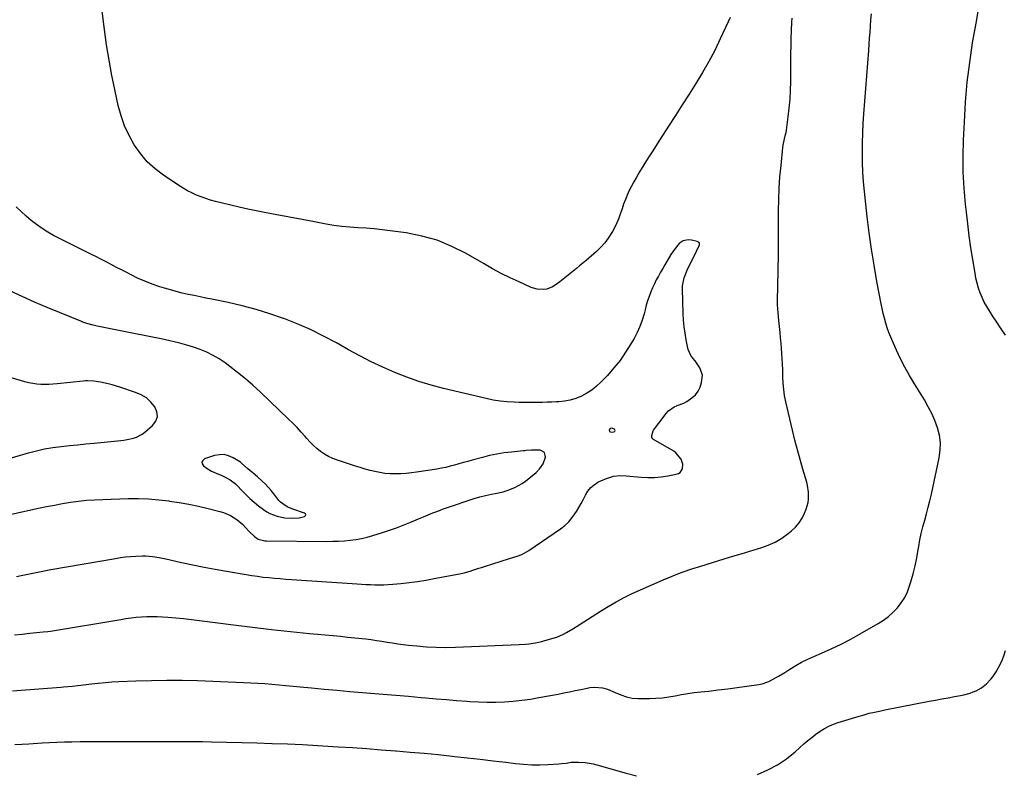
# Model space of a CAD drawing. Units: inches. Extents: x 1906137 to 1911643, y 474887 to 480130.
# Drawn here: x 1906762 to 1907328, y 477584 to 478018 of the extents above; entities that cross this region are included whole.
import ezdxf

# ---------------------------------------------------------------- set-up
doc = ezdxf.new("R2010")
doc.units = ezdxf.units.IN
doc.header["$MEASUREMENT"] = 0
for name, color, linetype in [('1', 7, 'Continuous'), ('7', 7, 'Continuous'), ('8', 7, 'Continuous')]:
    doc.layers.add(name, color=color, linetype=linetype)

msp = doc.modelspace()

# ---------------------------------------------------------------- linework, layer by layer
at = {"layer": '1', "color": 18}
for points in [[(1907101.67, 477783.19, 1868), (1907101.1, 477782.37, 1868), (1907101.09, 477782.32, 1868), (1907101.36, 477781.4, 1868), (1907102.27, 477781.08, 1868), (1907104.01, 477781.32, 1868), (1907104.43, 477781.64, 1868), (1907104.64, 477781.97, 1868), (1907104.51, 477782.34, 1868), (1907104.16, 477782.74, 1868), (1907102.67, 477783.27, 1868), (1907101.67, 477783.19, 1868)], [(1906914.57, 477731.88, 1866), (1906918.79, 477731.6, 1866), (1906922.99, 477731.82, 1866), (1906926.04, 477732.55, 1866), (1906926.55, 477733.05, 1866), (1906926.76, 477733.54, 1866), (1906926.55, 477734.04, 1866), (1906926.04, 477734.53, 1866), (1906919.35, 477736.73, 1866), (1906916.15, 477738.06, 1866), (1906912.24, 477740.76, 1866), (1906911.37, 477741.8, 1866), (1906908.37, 477745.64, 1866), (1906906.83, 477747.53, 1866), (1906903.53, 477751.1, 1866), (1906901.77, 477752.79, 1866), (1906898.94, 477755.36, 1866), (1906896.5, 477757.44, 1866), (1906893.37, 477759.94, 1866), (1906889.9, 477763.27, 1866), (1906889.23, 477763.72, 1866), (1906884.98, 477766.32, 1866), (1906882.41, 477767.45, 1866), (1906879.79, 477768.11, 1866), (1906877.09, 477768.06, 1866), (1906874.34, 477767.55, 1866), (1906868.54, 477765.64, 1866), (1906867.52, 477764.76, 1866), (1906866.99, 477763.8, 1866), (1906867.21, 477762.74, 1866), (1906867.93, 477761.59, 1866), (1906870.05, 477760.08, 1866), (1906872.52, 477758.65, 1866), (1906875.18, 477757.55, 1866), (1906878.49, 477756.15, 1866), (1906880.9, 477755.01, 1866), (1906883.24, 477753.69, 1866), (1906886.42, 477751.25, 1866), (1906887.37, 477750.31, 1866), (1906889.98, 477747.53, 1866), (1906892.25, 477745.21, 1866), (1906894.59, 477742.97, 1866), (1906897.04, 477740.84, 1866), (1906899.56, 477738.79, 1866), (1906902.5, 477736.5, 1866), (1906904.31, 477735.27, 1866), (1906906.19, 477734.2, 1866), (1906910.26, 477732.71, 1866), (1906914.57, 477731.88, 1866)]]:
    msp.add_polyline3d(points, dxfattribs=at)
at = {"layer": '7', "color": 18}
for points in [[(1907329.08, 477836.72, 1876), (1907326.5, 477840.45, 1876), (1907323.97, 477844.21, 1876), (1907321.47, 477847.99, 1876), (1907319.71, 477850.68, 1876), (1907318.2, 477853.17, 1876), (1907316.8, 477855.73, 1876), (1907315.57, 477858.37, 1876), (1907314.45, 477861.06, 1876), (1907313.51, 477863.83, 1876), (1907312.68, 477866.62, 1876), (1907312.01, 477869.46, 1876), (1907311.47, 477872.33, 1876), (1907310.2, 477880.19, 1876), (1907309.16, 477887.02, 1876), (1907308.19, 477893.85, 1876), (1907307.32, 477900.7, 1876), (1907306.51, 477907.56, 1876), (1907306.01, 477912.15, 1876), (1907305.22, 477921.32, 1876), (1907304.72, 477930.49, 1876), (1907304.64, 477939.68, 1876), (1907304.85, 477948.88, 1876), (1907305.33, 477959.28, 1876), (1907306.06, 477970.7, 1876), (1907307.05, 477982.1, 1876), (1907308.44, 477993.46, 1876), (1907310.09, 478004.78, 1876), (1907312.04, 478016.07, 1876), (1907314.13, 478027.33, 1876)], [(1906758.19, 477632.41, 1874), (1906785.95, 477634.52, 1874), (1906787.59, 477634.65, 1874), (1906792.5, 477635.1, 1874), (1906795.76, 477635.45, 1874), (1906797.39, 477635.64, 1874), (1906799.03, 477635.83, 1874), (1906803.6, 477636.39, 1874), (1906807.52, 477636.82, 1874), (1906811.45, 477637.19, 1874), (1906815.38, 477637.47, 1874), (1906819.32, 477637.69, 1874), (1906829.16, 477638.12, 1874), (1906838.03, 477638.4, 1874), (1906846.89, 477638.53, 1874), (1906855.75, 477638.45, 1874), (1906864.62, 477638.22, 1874), (1906891.04, 477637.21, 1874), (1906895.1, 477637.02, 1874), (1906899.16, 477636.79, 1874), (1906903.22, 477636.5, 1874), (1906907.27, 477636.16, 1874), (1906911.33, 477635.79, 1874), (1906915.38, 477635.42, 1874), (1906919.43, 477635.04, 1874), (1906923.48, 477634.65, 1874), (1906930.05, 477634.02, 1874), (1906937.39, 477633.34, 1874), (1906944.73, 477632.67, 1874), (1906952.08, 477632.04, 1874), (1906959.42, 477631.43, 1874), (1906963.9, 477631.07, 1874), (1906971.19, 477630.47, 1874), (1906978.47, 477629.86, 1874), (1906985.75, 477629.23, 1874), (1906993.04, 477628.6, 1874), (1906995.87, 477628.35, 1874), (1907001.73, 477627.84, 1874), (1907007.6, 477627.35, 1874), (1907013.47, 477626.88, 1874), (1907019.34, 477626.44, 1874), (1907021.13, 477626.3, 1874), (1907026.11, 477626.03, 1874), (1907031.09, 477625.88, 1874), (1907036.07, 477625.91, 1874), (1907041.05, 477626.07, 1874), (1907046.02, 477626.43, 1874), (1907050.97, 477626.92, 1874), (1907055.9, 477627.62, 1874), (1907060.82, 477628.45, 1874), (1907071.81, 477630.54, 1874), (1907075.08, 477631.17, 1874), (1907078.36, 477631.82, 1874), (1907081.63, 477632.5, 1874), (1907084.89, 477633.19, 1874), (1907088.48, 477633.96, 1874), (1907089.96, 477634.22, 1874), (1907092.93, 477634.49, 1874), (1907097.38, 477634.15, 1874), (1907100.21, 477633.26, 1874), (1907104.71, 477631.36, 1874), (1907107.86, 477630.1, 1874), (1907111.07, 477628.97, 1874), (1907114.34, 477628.17, 1874), (1907117.69, 477627.91, 1874), (1907124.35, 477627.94, 1874), (1907128.06, 477628.07, 1874), (1907131.76, 477628.35, 1874), (1907135.44, 477628.85, 1874), (1907139.09, 477629.5, 1874), (1907142.75, 477630.21, 1874), (1907146.42, 477630.84, 1874), (1907150.1, 477631.36, 1874), (1907153.8, 477631.8, 1874), (1907158.38, 477632.27, 1874), (1907163.87, 477632.88, 1874), (1907169.36, 477633.54, 1874), (1907174.84, 477634.27, 1874), (1907180.31, 477635.05, 1874), (1907187.11, 477636.07, 1874), (1907189.14, 477636.48, 1874), (1907193.03, 477637.82, 1874), (1907196.7, 477639.77, 1874), (1907198.51, 477640.82, 1874), (1907202.07, 477643, 1874), (1907205.11, 477644.91, 1874), (1907208.44, 477646.9, 1874), (1907211.82, 477648.78, 1874), (1907215.29, 477650.5, 1874), (1907218.81, 477652.12, 1874), (1907223.15, 477654, 1874), (1907228.84, 477656.57, 1874), (1907234.47, 477659.27, 1874), (1907240, 477662.15, 1874), (1907245.47, 477665.15, 1874), (1907255.74, 477671.02, 1874), (1907258.8, 477672.98, 1874), (1907261.71, 477675.12, 1874), (1907264.38, 477677.55, 1874), (1907266.91, 477680.16, 1874), (1907269.11, 477683.04, 1874), (1907271.05, 477686.06, 1874), (1907272.58, 477689.3, 1874), (1907273.85, 477692.69, 1874), (1907274.58, 477695.08, 1874), (1907275.87, 477699.65, 1874), (1907277.03, 477704.25, 1874), (1907278, 477708.89, 1874), (1907278.85, 477713.56, 1874), (1907279.13, 477715.28, 1874), (1907279.82, 477719.09, 1874), (1907280.6, 477722.88, 1874), (1907281.53, 477726.64, 1874), (1907282.55, 477730.37, 1874), (1907283.6, 477734.1, 1874), (1907284.6, 477737.85, 1874), (1907285.51, 477741.61, 1874), (1907286.37, 477745.39, 1874), (1907290.9, 477766.26, 1874), (1907291.48, 477770.61, 1874), (1907291.6, 477774.93, 1874), (1907291.01, 477779.22, 1874), (1907289.97, 477783.48, 1874), (1907288.41, 477787.65, 1874), (1907286.66, 477791.74, 1874), (1907284.63, 477795.69, 1874), (1907282.42, 477799.56, 1874), (1907276.69, 477808.79, 1874), (1907273.89, 477813.51, 1874), (1907271.21, 477818.31, 1874), (1907268.72, 477823.2, 1874), (1907266.36, 477828.16, 1874), (1907264.19, 477832.95, 1874), (1907263.06, 477835.58, 1874), (1907262.01, 477838.25, 1874), (1907261.06, 477840.96, 1874), (1907260.2, 477843.69, 1874), (1907259.43, 477846.46, 1874), (1907258.71, 477849.24, 1874), (1907258.08, 477852.04, 1874), (1907257.51, 477854.85, 1874), (1907255.08, 477867.68, 1874), (1907253.43, 477876.93, 1874), (1907251.94, 477886.21, 1874), (1907250.66, 477895.52, 1874), (1907249.52, 477904.84, 1874), (1907247.94, 477919.29, 1874), (1907247.42, 477924.87, 1874), (1907247.02, 477930.45, 1874), (1907246.8, 477936.04, 1874), (1907246.71, 477941.64, 1874), (1907246.78, 477947.24, 1874), (1907246.93, 477952.84, 1874), (1907247.21, 477958.44, 1874), (1907247.58, 477964.03, 1874), (1907250.38, 478000.47, 1874), (1907250.65, 478003.97, 1874), (1907250.9, 478007.47, 1874), (1907251.16, 478010.97, 1874), (1907251.4, 478014.47, 1874), (1907251.67, 478017.96, 1874), (1907251.97, 478021.46, 1874)], [(1907170.67, 478019.39, 1872), (1907169.62, 478016.96, 1872), (1907165.03, 478007.05, 1872), (1907161.83, 478000.49, 1872), (1907158.46, 477994.02, 1872), (1907154.85, 477987.68, 1872), (1907151.06, 477981.43, 1872), (1907147.14, 477975.26, 1872), (1907143.2, 477969.1, 1872), (1907139.25, 477962.95, 1872), (1907135.28, 477956.81, 1872), (1907128.78, 477946.78, 1872), (1907126.21, 477942.77, 1872), (1907123.66, 477938.75, 1872), (1907121.16, 477934.7, 1872), (1907118.68, 477930.63, 1872), (1907116.65, 477927.27, 1872), (1907115.26, 477924.85, 1872), (1907113.93, 477922.38, 1872), (1907112.71, 477919.86, 1872), (1907111.57, 477917.31, 1872), (1907110.51, 477914.72, 1872), (1907109.49, 477912.1, 1872), (1907108.55, 477909.47, 1872), (1907107.64, 477906.81, 1872), (1907106.66, 477904.07, 1872), (1907105.6, 477901.44, 1872), (1907104.39, 477898.89, 1872), (1907103.07, 477896.37, 1872), (1907100.68, 477892.49, 1872), (1907098.68, 477889.76, 1872), (1907096.4, 477887.27, 1872), (1907093.94, 477884.92, 1872), (1907087.92, 477879.74, 1872), (1907084.2, 477876.59, 1872), (1907082.32, 477875.03, 1872), (1907078.54, 477871.96, 1872), (1907074.7, 477868.95, 1872), (1907072.76, 477867.47, 1872), (1907070.14, 477865.49, 1872), (1907068.6, 477864.52, 1872), (1907065.26, 477863.25, 1872), (1907063.46, 477862.96, 1872), (1907059.84, 477863.13, 1872), (1907056.36, 477864.2, 1872), (1907049.4, 477867.35, 1872), (1907044.27, 477869.77, 1872), (1907039.18, 477872.29, 1872), (1907034.18, 477874.96, 1872), (1907029.22, 477877.73, 1872), (1907018.92, 477883.7, 1872), (1907010.7, 477887.83, 1872), (1907002.25, 477891.29, 1872), (1906993.46, 477893.74, 1872), (1906984.43, 477895.52, 1872), (1906975.2, 477896.78, 1872), (1906970.6, 477897.34, 1872), (1906966, 477897.83, 1872), (1906961.39, 477898.2, 1872), (1906956.77, 477898.48, 1872), (1906952.15, 477898.8, 1872), (1906947.55, 477899.25, 1872), (1906942.97, 477899.87, 1872), (1906938.4, 477900.62, 1872), (1906931.83, 477901.84, 1872), (1906924.6, 477903.19, 1872), (1906917.38, 477904.56, 1872), (1906910.17, 477905.95, 1872), (1906902.96, 477907.35, 1872), (1906898.3, 477908.26, 1872), (1906893.43, 477909.26, 1872), (1906888.57, 477910.31, 1872), (1906883.73, 477911.45, 1872), (1906878.9, 477912.65, 1872), (1906874.87, 477913.68, 1872), (1906872.08, 477914.46, 1872), (1906869.32, 477915.32, 1872), (1906866.6, 477916.29, 1872), (1906863.91, 477917.34, 1872), (1906861.28, 477918.53, 1872), (1906858.7, 477919.82, 1872), (1906856.2, 477921.26, 1872), (1906853.76, 477922.79, 1872), (1906845, 477928.67, 1872), (1906840.13, 477932.4, 1872), (1906835.64, 477936.49, 1872), (1906831.71, 477941.12, 1872), (1906828.15, 477946.11, 1872), (1906825.19, 477951.5, 1872), (1906822.61, 477957.05, 1872), (1906820.61, 477962.84, 1872), (1906819.01, 477968.78, 1872), (1906816.23, 477981.68, 1872), (1906815.33, 477986.04, 1872), (1906814.47, 477990.4, 1872), (1906813.66, 477994.79, 1872), (1906812.9, 477999.17, 1872), (1906812.21, 478003.57, 1872), (1906811.56, 478007.98, 1872), (1906810.98, 478012.39, 1872), (1906810.45, 478016.81, 1872), (1906809.72, 478023.28, 1872)], [(1906759.3, 477664.55, 1872), (1906763.69, 477665.03, 1872), (1906768.07, 477665.47, 1872), (1906775.77, 477666.19, 1872), (1906778.46, 477666.48, 1872), (1906780.07, 477666.72, 1872), (1906820.43, 477673.44, 1872), (1906823.4, 477673.89, 1872), (1906826.37, 477674.29, 1872), (1906829.35, 477674.62, 1872), (1906832.35, 477674.89, 1872), (1906835.34, 477675.05, 1872), (1906838.34, 477675.12, 1872), (1906841.33, 477675.06, 1872), (1906844.33, 477674.91, 1872), (1906847.44, 477674.68, 1872), (1906851.99, 477674.3, 1872), (1906856.54, 477673.88, 1872), (1906861.07, 477673.37, 1872), (1906865.6, 477672.82, 1872), (1906885.18, 477670.27, 1872), (1906896.09, 477668.9, 1872), (1906907.02, 477667.62, 1872), (1906917.96, 477666.46, 1872), (1906928.9, 477665.37, 1872), (1906942.47, 477664.1, 1872), (1906946.64, 477663.7, 1872), (1906950.8, 477663.29, 1872), (1906954.97, 477662.86, 1872), (1906959.14, 477662.41, 1872), (1906961.33, 477662.17, 1872), (1906964.39, 477661.8, 1872), (1906967.45, 477661.39, 1872), (1906970.5, 477660.92, 1872), (1906973.54, 477660.41, 1872), (1906976.58, 477659.89, 1872), (1906979.63, 477659.43, 1872), (1906982.69, 477659.03, 1872), (1906985.75, 477658.68, 1872), (1906990.65, 477658.16, 1872), (1906996.18, 477657.71, 1872), (1907001.71, 477657.41, 1872), (1907007.25, 477657.36, 1872), (1907012.79, 477657.47, 1872), (1907049.35, 477658.99, 1872), (1907053.12, 477659.24, 1872), (1907054.99, 477659.44, 1872), (1907058.73, 477659.98, 1872), (1907062.41, 477660.77, 1872), (1907064.23, 477661.25, 1872), (1907069.01, 477662.62, 1872), (1907071, 477663.27, 1872), (1907074.86, 477664.89, 1872), (1907076.72, 477665.85, 1872), (1907080.36, 477667.98, 1872), (1907083.92, 477670.21, 1872), (1907096.25, 477678.18, 1872), (1907100.68, 477680.92, 1872), (1907105.18, 477683.53, 1872), (1907109.78, 477685.96, 1872), (1907114.45, 477688.27, 1872), (1907119.18, 477690.45, 1872), (1907123.93, 477692.59, 1872), (1907128.71, 477694.68, 1872), (1907133.5, 477696.73, 1872), (1907133.75, 477696.83, 1872), (1907138.7, 477698.83, 1872), (1907143.7, 477700.72, 1872), (1907148.75, 477702.46, 1872), (1907153.83, 477704.1, 1872), (1907167.23, 477708.19, 1872), (1907172.18, 477709.69, 1872), (1907177.13, 477711.19, 1872), (1907182.09, 477712.67, 1872), (1907187.05, 477714.14, 1872), (1907188.28, 477714.5, 1872), (1907192.5, 477716.02, 1872), (1907196.56, 477717.85, 1872), (1907200.39, 477720.13, 1872), (1907204.06, 477722.71, 1872), (1907206.01, 477724.27, 1872), (1907208.36, 477726.47, 1872), (1907210.44, 477728.87, 1872), (1907212.12, 477731.57, 1872), (1907213.53, 477734.47, 1872), (1907214.46, 477736.87, 1872), (1907215.54, 477740.65, 1872), (1907215.79, 477742.6, 1872), (1907215.81, 477746.55, 1872), (1907215.23, 477750.45, 1872), (1907214.74, 477752.37, 1872), (1907212.53, 477759.68, 1872), (1907210.91, 477765.26, 1872), (1907209.35, 477770.86, 1872), (1907207.92, 477776.49, 1872), (1907206.55, 477782.13, 1872), (1907202.76, 477798.52, 1872), (1907202.05, 477802.08, 1872), (1907201.51, 477805.65, 1872), (1907201.19, 477809.26, 1872), (1907201.03, 477812.88, 1872), (1907200.95, 477817.13, 1872), (1907200.84, 477820.15, 1872), (1907200.68, 477823.17, 1872), (1907200.48, 477826.19, 1872), (1907200.24, 477829.21, 1872), (1907199.98, 477832.22, 1872), (1907199.69, 477835.23, 1872), (1907199.37, 477838.24, 1872), (1907198.61, 477845.29, 1872), (1907198.22, 477849.71, 1872), (1907197.98, 477854.14, 1872), (1907197.94, 477858.58, 1872), (1907198.03, 477863.01, 1872), (1907198.2, 477867.46, 1872), (1907198.33, 477871.9, 1872), (1907198.41, 477876.35, 1872), (1907198.45, 477880.79, 1872), (1907198.52, 477908.15, 1872), (1907198.64, 477914.68, 1872), (1907198.9, 477921.2, 1872), (1907199.36, 477927.71, 1872), (1907199.96, 477934.21, 1872), (1907201.09, 477944.69, 1872), (1907201.25, 477945.94, 1872), (1907202.02, 477949.65, 1872), (1907202.61, 477952.11, 1872), (1907202.83, 477953.35, 1872), (1907203.03, 477954.6, 1872), (1907204.07, 477962.23, 1872), (1907204.66, 477967.31, 1872), (1907205.12, 477972.39, 1872), (1907205.4, 477977.49, 1872), (1907205.54, 477982.6, 1872), (1907205.69, 477999.69, 1872), (1907205.72, 478002.12, 1872), (1907205.8, 478006.98, 1872), (1907205.95, 478011.91, 1872), (1907206.18, 478016.64, 1872), (1907206.33, 478019.01, 1872)], [(1906756.93, 477733.78, 1868), (1906765.37, 477735.61, 1868), (1906773.1, 477737.29, 1868), (1906777.68, 477738.25, 1868), (1906782.26, 477739.15, 1868), (1906786.87, 477739.96, 1868), (1906791.48, 477740.73, 1868), (1906796.11, 477741.36, 1868), (1906800.74, 477741.87, 1868), (1906805.4, 477742.21, 1868), (1906810.06, 477742.43, 1868), (1906824.77, 477742.83, 1868), (1906830.61, 477742.84, 1868), (1906836.44, 477742.66, 1868), (1906842.25, 477742.18, 1868), (1906848.06, 477741.51, 1868), (1906848.43, 477741.46, 1868), (1906854.02, 477740.58, 1868), (1906859.59, 477739.59, 1868), (1906865.12, 477738.43, 1868), (1906870.63, 477737.16, 1868), (1906877.3, 477735.52, 1868), (1906879.42, 477734.89, 1868), (1906883.46, 477733.15, 1868), (1906887.21, 477730.78, 1868), (1906890.57, 477727.92, 1868), (1906892.12, 477726.32, 1868), (1906894.23, 477723.99, 1868), (1906897.24, 477721.13, 1868), (1906899.44, 477719.5, 1868), (1906902.52, 477718.68, 1868), (1906903.32, 477718.62, 1868), (1906904.13, 477718.58, 1868), (1906938.96, 477718.28, 1868), (1906942.29, 477718.31, 1868), (1906945.62, 477718.42, 1868), (1906948.94, 477718.65, 1868), (1906952.26, 477718.95, 1868), (1906955.56, 477719.41, 1868), (1906958.82, 477719.99, 1868), (1906962.06, 477720.75, 1868), (1906965.26, 477721.63, 1868), (1906970.95, 477723.38, 1868), (1906974.93, 477724.67, 1868), (1906978.87, 477726.04, 1868), (1906982.78, 477727.53, 1868), (1906986.65, 477729.1, 1868), (1906988.86, 477730.04, 1868), (1906991.61, 477731.2, 1868), (1906994.36, 477732.35, 1868), (1906997.12, 477733.49, 1868), (1906999.88, 477734.61, 1868), (1907002.66, 477735.71, 1868), (1907005.45, 477736.77, 1868), (1907008.25, 477737.77, 1868), (1907011.07, 477738.75, 1868), (1907020.21, 477741.81, 1868), (1907023.5, 477742.84, 1868), (1907026.8, 477743.78, 1868), (1907030.14, 477744.6, 1868), (1907033.5, 477745.33, 1868), (1907035.55, 477745.74, 1868), (1907040.22, 477746.83, 1868), (1907042.52, 477747.51, 1868), (1907047.01, 477749.16, 1868), (1907051.13, 477751.48, 1868), (1907053.05, 477752.89, 1868), (1907059.16, 477757.92, 1868), (1907061.4, 477760.15, 1868), (1907063.16, 477762.77, 1868), (1907064.5, 477766.68, 1868), (1907064, 477769.44, 1868), (1907061.5, 477770.7, 1868), (1907057.9, 477770.72, 1868), (1907056.43, 477770.69, 1868), (1907053.48, 477770.41, 1868), (1907052.75, 477770.33, 1868), (1907052.01, 477770.26, 1868), (1907045.01, 477769.61, 1868), (1907040.79, 477769.1, 1868), (1907036.6, 477768.45, 1868), (1907032.44, 477767.59, 1868), (1907028.32, 477766.57, 1868), (1907022.39, 477764.95, 1868), (1907019.87, 477764.26, 1868), (1907017.35, 477763.55, 1868), (1907014.84, 477762.84, 1868), (1907012.32, 477762.11, 1868), (1907009.8, 477761.44, 1868), (1907007.26, 477760.82, 1868), (1907004.7, 477760.31, 1868), (1907002.13, 477759.86, 1868), (1906990.51, 477758.08, 1868), (1906987.49, 477757.68, 1868), (1906984.46, 477757.36, 1868), (1906981.42, 477757.17, 1868), (1906978.37, 477757.06, 1868), (1906975.21, 477757.13, 1868), (1906972.31, 477757.34, 1868), (1906969.43, 477757.78, 1868), (1906966.56, 477758.36, 1868), (1906963.72, 477759.08, 1868), (1906960.89, 477759.85, 1868), (1906958.08, 477760.69, 1868), (1906955.28, 477761.57, 1868), (1906944.93, 477764.95, 1868), (1906942.38, 477765.93, 1868), (1906939.91, 477767.06, 1868), (1906937.57, 477768.43, 1868), (1906935.3, 477769.96, 1868), (1906933.17, 477771.67, 1868), (1906931.11, 477773.48, 1868), (1906929.19, 477775.41, 1868), (1906927.34, 477777.44, 1868), (1906926.42, 477778.53, 1868), (1906924.13, 477781.13, 1868), (1906921.8, 477783.68, 1868), (1906919.38, 477786.15, 1868), (1906916.92, 477788.58, 1868), (1906900.66, 477804.07, 1868), (1906896.42, 477807.96, 1868), (1906892.09, 477811.74, 1868), (1906887.61, 477815.35, 1868), (1906883.04, 477818.85, 1868), (1906880.37, 477820.81, 1868), (1906876.99, 477823.09, 1868), (1906873.49, 477825.17, 1868), (1906869.84, 477826.96, 1868), (1906866.08, 477828.54, 1868), (1906862.21, 477829.89, 1868), (1906858.31, 477831.13, 1868), (1906854.36, 477832.2, 1868), (1906850.37, 477833.15, 1868), (1906848.56, 477833.55, 1868), (1906843.65, 477834.6, 1868), (1906838.73, 477835.63, 1868), (1906833.8, 477836.63, 1868), (1906828.87, 477837.61, 1868), (1906806.89, 477841.9, 1868), (1906804.47, 477842.44, 1868), (1906800.91, 477843.5, 1868), (1906798.58, 477844.34, 1868), (1906797.43, 477844.79, 1868), (1906785.26, 477849.73, 1868), (1906778.05, 477852.72, 1868), (1906770.86, 477855.78, 1868), (1906763.72, 477858.94, 1868), (1906756.62, 477862.17, 1868)], [(1906751.71, 477764.62, 1866), (1906767.29, 477769.18, 1866), (1906771.92, 477770.4, 1866), (1906776.6, 477771.45, 1866), (1906781.32, 477772.23, 1866), (1906786.08, 477772.84, 1866), (1906790.86, 477773.31, 1866), (1906795.64, 477773.78, 1866), (1906800.43, 477774.25, 1866), (1906805.21, 477774.73, 1866), (1906820.41, 477776.22, 1866), (1906822.27, 477776.45, 1866), (1906824.12, 477776.75, 1866), (1906827.77, 477777.58, 1866), (1906829.52, 477778.19, 1866), (1906832.75, 477779.91, 1866), (1906834.23, 477781.03, 1866), (1906838.75, 477784.92, 1866), (1906840.54, 477787.42, 1866), (1906841.49, 477790.03, 1866), (1906841.21, 477792.79, 1866), (1906840.09, 477795.65, 1866), (1906837.78, 477798.35, 1866), (1906835.2, 477800.68, 1866), (1906832.22, 477802.48, 1866), (1906828.97, 477803.92, 1866), (1906819.94, 477806.91, 1866), (1906815.43, 477808.26, 1866), (1906813.15, 477808.83, 1866), (1906808.68, 477809.82, 1866), (1906805.02, 477810.4, 1866), (1906801.31, 477810.58, 1866), (1906800.08, 477810.52, 1866), (1906798.85, 477810.42, 1866), (1906783.86, 477808.72, 1866), (1906779.16, 477808.38, 1866), (1906774.45, 477808.45, 1866), (1906772.11, 477808.66, 1866), (1906767.48, 477809.46, 1866), (1906765.2, 477810.04, 1866), (1906738.73, 477817.84, 1866)], [(1907186.52, 477584.34, 1876), (1907192.31, 477586.9, 1876), (1907197.86, 477589.84, 1876), (1907203.05, 477593.37, 1876), (1907208.01, 477597.3, 1876), (1907213.15, 477601.84, 1876), (1907215.39, 477603.75, 1876), (1907217.68, 477605.61, 1876), (1907220.02, 477607.38, 1876), (1907222.42, 477609.1, 1876), (1907224.9, 477610.66, 1876), (1907227.46, 477612.05, 1876), (1907230.14, 477613.2, 1876), (1907232.9, 477614.19, 1876), (1907244.81, 477617.83, 1876), (1907247.73, 477618.67, 1876), (1907250.66, 477619.45, 1876), (1907253.62, 477620.14, 1876), (1907256.59, 477620.77, 1876), (1907259.57, 477621.36, 1876), (1907262.56, 477621.94, 1876), (1907265.54, 477622.52, 1876), (1907268.52, 477623.1, 1876), (1907285.18, 477626.35, 1876), (1907288.79, 477627.05, 1876), (1907292.4, 477627.74, 1876), (1907296.02, 477628.42, 1876), (1907299.64, 477629.09, 1876), (1907303.21, 477629.75, 1876), (1907305.03, 477630.13, 1876), (1907308.62, 477631.09, 1876), (1907310.47, 477631.71, 1876), (1907312.13, 477632.4, 1876), (1907315.24, 477634.18, 1876), (1907318.03, 477636.47, 1876), (1907320.51, 477639.09, 1876), (1907321.65, 477640.5, 1876), (1907323.67, 477643.34, 1876), (1907325.97, 477647.44, 1876), (1907327.24, 477650.37, 1876), (1907328.18, 477652.99, 1876), (1907329, 477655.64, 1876)], [(1906759.59, 477601.46, 1876), (1906767.65, 477601.97, 1876), (1906775.22, 477602.43, 1876), (1906779.49, 477602.66, 1876), (1906783.76, 477602.86, 1876), (1906788.03, 477603, 1876), (1906792.3, 477603.11, 1876), (1906797.04, 477603.2, 1876), (1906800.84, 477603.24, 1876), (1906804.65, 477603.23, 1876), (1906808.45, 477603.21, 1876), (1906810.35, 477603.21, 1876), (1906812.25, 477603.21, 1876), (1906819.75, 477603.23, 1876), (1906825.4, 477603.25, 1876), (1906831.05, 477603.27, 1876), (1906836.7, 477603.29, 1876), (1906842.35, 477603.3, 1876), (1906843.14, 477603.31, 1876), (1906849.18, 477603.31, 1876), (1906855.23, 477603.29, 1876), (1906861.27, 477603.24, 1876), (1906867.31, 477603.16, 1876), (1906872.6, 477603.08, 1876), (1906881.28, 477602.91, 1876), (1906889.96, 477602.72, 1876), (1906898.65, 477602.47, 1876), (1906907.33, 477602.18, 1876), (1906907.44, 477602.18, 1876), (1906916.17, 477601.82, 1876), (1906924.9, 477601.43, 1876), (1906933.63, 477600.96, 1876), (1906942.35, 477600.44, 1876), (1906945.37, 477600.25, 1876), (1906953.63, 477599.71, 1876), (1906961.88, 477599.14, 1876), (1906970.13, 477598.53, 1876), (1906978.37, 477597.9, 1876), (1906978.73, 477597.87, 1876), (1906986.79, 477597.19, 1876), (1906994.85, 477596.48, 1876), (1907002.91, 477595.69, 1876), (1907010.96, 477594.86, 1876), (1907012.25, 477594.72, 1876), (1907019.65, 477593.9, 1876), (1907027.05, 477593.06, 1876), (1907034.44, 477592.18, 1876), (1907041.83, 477591.28, 1876), (1907047.42, 477590.58, 1876), (1907052.02, 477590.14, 1876), (1907056.63, 477589.87, 1876), (1907061.24, 477589.86, 1876), (1907065.87, 477590.02, 1876), (1907072.31, 477590.42, 1876), (1907073.71, 477590.53, 1876), (1907076.49, 477590.88, 1876), (1907079.26, 477591.31, 1876), (1907083.45, 477591.45, 1876), (1907087.45, 477591.14, 1876), (1907091.91, 477590.39, 1876), (1907094.12, 477589.84, 1876), (1907110.96, 477585.1, 1876), (1907116.87, 477583.53, 1876)]]:
    msp.add_polyline3d(points, dxfattribs=at)
at = {"layer": '8', "color": 18}
msp.add_polyline3d([(1906760.43, 477698.12, 1870), (1906763.26, 477698.7, 1870), (1906766.08, 477699.28, 1870), (1906768.91, 477699.86, 1870), (1906771.74, 477700.43, 1870), (1906774.57, 477700.99, 1870), (1906777.41, 477701.51, 1870), (1906780.24, 477702.02, 1870), (1906817.36, 477708.48, 1870), (1906820.26, 477708.93, 1870), (1906823.16, 477709.31, 1870), (1906826.08, 477709.59, 1870), (1906829, 477709.79, 1870), (1906832.92, 477709.94, 1870), (1906834.85, 477709.91, 1870), (1906838.72, 477709.55, 1870), (1906842.56, 477708.92, 1870), (1906844.47, 477708.55, 1870), (1906846.38, 477708.15, 1870), (1906855.41, 477706.15, 1870), (1906861.83, 477704.77, 1870), (1906868.27, 477703.46, 1870), (1906874.73, 477702.24, 1870), (1906881.2, 477701.09, 1870), (1906892.51, 477699.16, 1870), (1906895.75, 477698.64, 1870), (1906898.99, 477698.18, 1870), (1906902.24, 477697.79, 1870), (1906905.49, 477697.45, 1870), (1906908.76, 477697.16, 1870), (1906912.02, 477696.89, 1870), (1906915.29, 477696.64, 1870), (1906918.55, 477696.41, 1870), (1906956.28, 477693.86, 1870), (1906958.84, 477693.7, 1870), (1906961.4, 477693.56, 1870), (1906963.96, 477693.44, 1870), (1906966.52, 477693.33, 1870), (1906969.08, 477693.29, 1870), (1906971.64, 477693.32, 1870), (1906974.19, 477693.45, 1870), (1906976.74, 477693.65, 1870), (1906981.35, 477694.1, 1870), (1906986.19, 477694.64, 1870), (1906991.02, 477695.28, 1870), (1906995.83, 477696.04, 1870), (1907000.63, 477696.9, 1870), (1907016.15, 477699.89, 1870), (1907017.85, 477700.25, 1870), (1907021.21, 477701.15, 1870), (1907022.86, 477701.68, 1870), (1907026.16, 477702.79, 1870), (1907027.81, 477703.33, 1870), (1907029.47, 477703.86, 1870), (1907043.85, 477708.35, 1870), (1907048.2, 477709.76, 1870), (1907051.06, 477710.78, 1870), (1907055.04, 477712.95, 1870), (1907073.1, 477725.46, 1870), (1907075.6, 477727.43, 1870), (1907077.91, 477729.58, 1870), (1907079.94, 477732, 1870), (1907082.34, 477735.48, 1870), (1907083.73, 477737.79, 1870), (1907085.07, 477740.13, 1870), (1907086.34, 477742.5, 1870), (1907087.56, 477744.9, 1870), (1907088.93, 477747.14, 1870), (1907090.54, 477749.14, 1870), (1907092.51, 477750.79, 1870), (1907094.71, 477752.22, 1870), (1907096.68, 477753.24, 1870), (1907100.13, 477754.66, 1870), (1907103.65, 477755.66, 1870), (1907107.3, 477756.05, 1870), (1907111.02, 477756.03, 1870), (1907119.55, 477755.25, 1870), (1907123.4, 477755.05, 1870), (1907127.23, 477755.07, 1870), (1907131.06, 477755.4, 1870), (1907134.87, 477755.94, 1870), (1907139.77, 477756.84, 1870), (1907140.95, 477757.28, 1870), (1907141.95, 477757.92, 1870), (1907143.23, 477759.99, 1870), (1907143.47, 477762.59, 1870), (1907142.52, 477765.53, 1870), (1907139.56, 477769.14, 1870), (1907138.27, 477770.05, 1870), (1907126.68, 477776.8, 1870), (1907126.28, 477777.13, 1870), (1907125.78, 477777.96, 1870), (1907125.67, 477779.08, 1870), (1907126.48, 477781.78, 1870), (1907126.74, 477782.17, 1870), (1907133.91, 477791.81, 1870), (1907135.26, 477793.29, 1870), (1907138.47, 477795.53, 1870), (1907140.33, 477796.27, 1870), (1907144.13, 477797.75, 1870), (1907145.9, 477798.75, 1870), (1907148.78, 477800.72, 1870), (1907150.73, 477802.55, 1870), (1907152.35, 477804.58, 1870), (1907153.45, 477806.94, 1870), (1907154.21, 477809.5, 1870), (1907154.75, 477813.72, 1870), (1907153.38, 477818.05, 1870), (1907150.51, 477822, 1870), (1907149.21, 477823.66, 1870), (1907148.17, 477825.18, 1870), (1907146.65, 477828.48, 1870), (1907146.17, 477830.26, 1870), (1907145.43, 477834.09, 1870), (1907144.8, 477837.85, 1870), (1907144.3, 477841.62, 1870), (1907143.97, 477845.41, 1870), (1907143.77, 477849.22, 1870), (1907143.35, 477863.51, 1870), (1907143.39, 477865.09, 1870), (1907144.23, 477869.75, 1870), (1907146, 477874.18, 1870), (1907148.19, 477878.46, 1870), (1907149.59, 477881.34, 1870), (1907153.09, 477888.72, 1870), (1907153.19, 477889.37, 1870), (1907153.09, 477889.67, 1870), (1907152.65, 477890.21, 1870), (1907151.68, 477890.68, 1870), (1907148.43, 477891.32, 1870), (1907146.5, 477891.51, 1870), (1907143.65, 477891.07, 1870), (1907141.35, 477889.47, 1870), (1907138.47, 477885.88, 1870), (1907136.67, 477883.13, 1870), (1907134.48, 477879.44, 1870), (1907133.2, 477877.29, 1870), (1907131.94, 477875.12, 1870), (1907130.69, 477872.95, 1870), (1907129.45, 477870.77, 1870), (1907128.27, 477868.56, 1870), (1907127.15, 477866.32, 1870), (1907126.12, 477864.04, 1870), (1907125.16, 477861.73, 1870), (1907124.14, 477858.99, 1870), (1907123.29, 477856.5, 1870), (1907122.53, 477853.97, 1870), (1907121.84, 477851.41, 1870), (1907121.24, 477849.04, 1870), (1907120.15, 477845.35, 1870), (1907118.85, 477841.73, 1870), (1907117.26, 477838.24, 1870), (1907115.47, 477834.83, 1870), (1907113.66, 477831.72, 1870), (1907110.65, 477826.94, 1870), (1907107.43, 477822.31, 1870), (1907103.9, 477817.92, 1870), (1907100.15, 477813.69, 1870), (1907096.42, 477809.77, 1870), (1907093.9, 477807.4, 1870), (1907091.23, 477805.24, 1870), (1907088.33, 477803.39, 1870), (1907085.28, 477801.75, 1870), (1907081.96, 477800.41, 1870), (1907078.79, 477799.43, 1870), (1907075.54, 477798.84, 1870), (1907072.22, 477798.5, 1870), (1907070.86, 477798.44, 1870), (1907068.17, 477798.33, 1870), (1907065.49, 477798.24, 1870), (1907062.8, 477798.16, 1870), (1907060.11, 477798.1, 1870), (1907057.43, 477798.07, 1870), (1907054.74, 477798.06, 1870), (1907052.06, 477798.09, 1870), (1907049.37, 477798.15, 1870), (1907046.57, 477798.23, 1870), (1907042.5, 477798.47, 1870), (1907038.46, 477798.87, 1870), (1907034.44, 477799.52, 1870), (1907030.45, 477800.34, 1870), (1907006.02, 477806.09, 1870), (1906998.85, 477807.98, 1870), (1906991.75, 477810.1, 1870), (1906984.78, 477812.59, 1870), (1906977.88, 477815.31, 1870), (1906971.1, 477818.33, 1870), (1906964.4, 477821.5, 1870), (1906957.8, 477824.9, 1870), (1906951.28, 477828.44, 1870), (1906944.42, 477832.32, 1870), (1906937.04, 477836.25, 1870), (1906929.56, 477839.95, 1870), (1906921.9, 477843.28, 1870), (1906914.13, 477846.37, 1870), (1906913.95, 477846.43, 1870), (1906906.14, 477849.12, 1870), (1906898.25, 477851.57, 1870), (1906890.26, 477853.66, 1870), (1906882.2, 477855.5, 1870), (1906872.84, 477857.41, 1870), (1906869.41, 477858.11, 1870), (1906865.98, 477858.82, 1870), (1906862.55, 477859.52, 1870), (1906859.12, 477860.22, 1870), (1906855.7, 477860.99, 1870), (1906852.31, 477861.82, 1870), (1906848.94, 477862.76, 1870), (1906845.59, 477863.77, 1870), (1906842.85, 477864.65, 1870), (1906838.55, 477866.15, 1870), (1906834.3, 477867.78, 1870), (1906830.13, 477869.62, 1870), (1906826.03, 477871.6, 1870), (1906823.83, 477872.72, 1870), (1906820.87, 477874.24, 1870), (1906817.91, 477875.77, 1870), (1906814.95, 477877.31, 1870), (1906812, 477878.85, 1870), (1906809.05, 477880.38, 1870), (1906806.09, 477881.91, 1870), (1906803.12, 477883.41, 1870), (1906800.14, 477884.9, 1870), (1906785.23, 477892.32, 1870), (1906781.8, 477894.13, 1870), (1906778.44, 477896.06, 1870), (1906775.19, 477898.16, 1870), (1906772.01, 477900.37, 1870), (1906768.94, 477902.74, 1870), (1906765.96, 477905.21, 1870), (1906763.1, 477907.82, 1870), (1906760.33, 477910.53, 1870)], dxfattribs=at)

doc.saveas('drawing.dxf')
